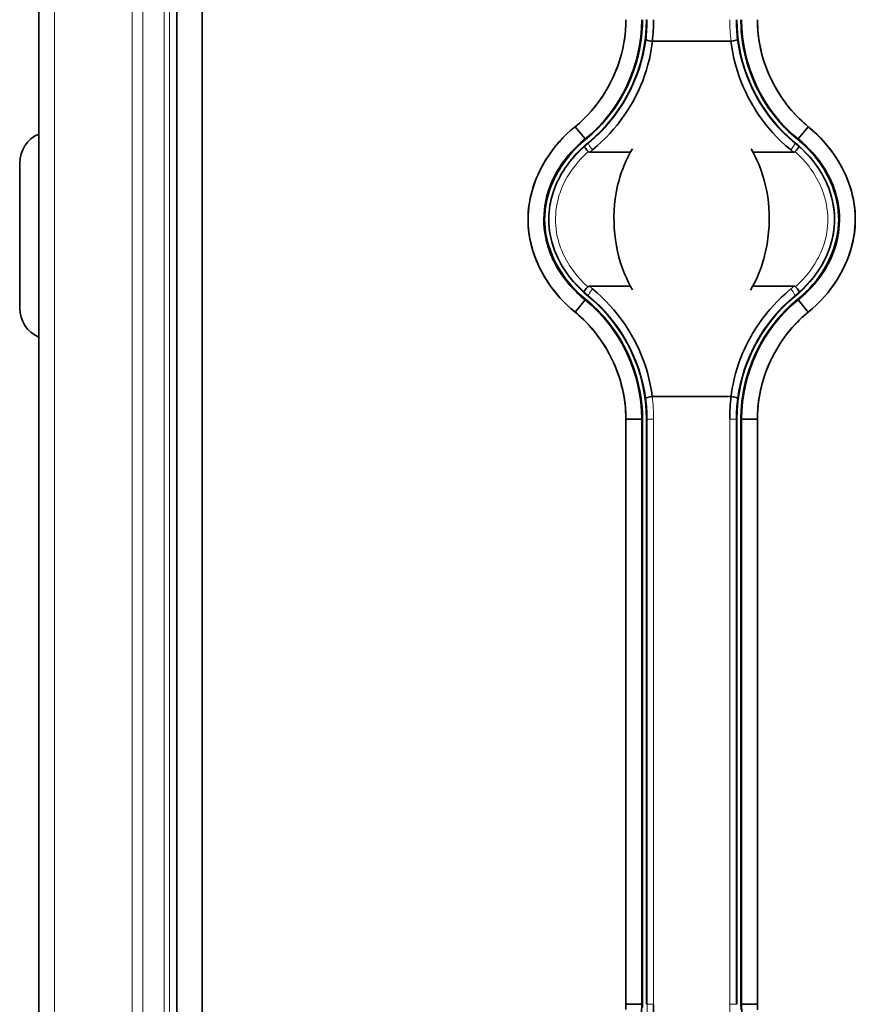
# Model space of a CAD drawing. Extents: x -53 to 2772, y -251 to 762.
# Drawn here: x 1706 to 1732, y 357 to 388 of the extents above; entities that cross this region are included whole.
import ezdxf

# ---------------------------------------------------------------- set-up
doc = ezdxf.new("R2010")
doc.units = 0

msp = doc.modelspace()

# ---------------------------------------------------------------- linework, layer by layer
at = {"color": 7, "lineweight": 35}
for p, q in [((1710.922, 324.184), (1710.922, 407.942)), ((1711.722, 407.942), (1711.722, 324.184)), ((1711.722, 407.942), (1711.722, 324.184)), ((1706.578, 325.491), (1706.578, 406.616)), ((1706.578, 349.054), (1706.578, 383.054))]:
    msp.add_line(p, q, dxfattribs=at)
at = {"color": 7, "lineweight": 13}
for p, q in [((1707.078, 406.616), (1707.078, 325.491)), ((1709.524, 325.491), (1709.524, 406.616)), ((1709.855, 406.616), (1709.855, 325.491)), ((1710.527, 325.491), (1710.527, 406.616)), ((1710.692, 406.616), (1710.692, 325.491))]:
    msp.add_line(p, q, dxfattribs=at)
at = {"color": 7, "lineweight": 35, "ltscale": 0.2}
msp.add_line((1706.578, 391.054), (1706.578, 383.054), dxfattribs=at)
at = {"color": 7, "lineweight": 13, "ltscale": 0.000546265}
for p, q in [((1725.717, 387.851), (1725.739, 387.851)), ((1725.717, 375.275), (1725.739, 375.275)), ((1728.555, 375.275), (1728.533, 375.275)), ((1725.717, 356.851), (1725.739, 356.851)), ((1728.555, 356.851), (1728.533, 356.851))]:
    msp.add_line(p, q, dxfattribs=at)
at = {"color": 7, "lineweight": 35, "ltscale": 0.06188}
msp.add_line((1725.898, 387.174), (1728.374, 387.174), dxfattribs=at)
at = {"color": 7, "lineweight": 35, "ltscale": 9.48012e-05}
msp.add_line((1728.374, 387.174), (1728.377, 387.174), dxfattribs=at)
at = {"color": 7, "lineweight": 35, "ltscale": 0.0125}
for p, q in [((1723.782, 384.096), (1723.466, 384.483)), ((1730.806, 384.483), (1730.49, 384.096)), ((1730.806, 384.483), (1730.49, 384.096)), ((1723.466, 378.643), (1723.782, 379.03)), ((1723.466, 378.643), (1723.782, 379.03)), ((1730.49, 379.03), (1730.806, 378.643)), ((1730.49, 379.03), (1730.806, 378.643)), ((1728.707, 375.275), (1729.207, 375.275)), ((1729.207, 375.275), (1728.707, 375.275)), ((1729.207, 356.851), (1728.707, 356.851)), ((1728.707, 356.851), (1729.207, 356.851))]:
    msp.add_line(p, q, dxfattribs=at)
at = {"color": 7, "lineweight": 35, "ltscale": 0.012499}
for p, q in [((1723.782, 384.096), (1723.466, 384.483)), ((1725.064, 375.275), (1725.564, 375.275)), ((1725.564, 375.275), (1725.064, 375.275)), ((1725.564, 356.851), (1725.064, 356.851)), ((1725.064, 356.851), (1725.564, 356.851))]:
    msp.add_line(p, q, dxfattribs=at)
at = {"color": 7, "lineweight": 13, "ltscale": 0.079957}
for p, q in [((1706.578, 384.252), (1706.578, 381.054)), ((1706.578, 381.054), (1706.578, 377.855))]:
    msp.add_line(p, q, dxfattribs=at)
at = {"color": 7, "lineweight": 35, "ltscale": 0.000110099}
for p, q in [((1723.785, 384.092), (1723.782, 384.096)), ((1723.785, 384.092), (1723.782, 384.096)), ((1730.487, 384.092), (1730.49, 384.096)), ((1723.785, 379.034), (1723.782, 379.03)), ((1723.785, 379.034), (1723.782, 379.03)), ((1730.487, 379.034), (1730.49, 379.03)), ((1730.487, 379.034), (1730.49, 379.03))]:
    msp.add_line(p, q, dxfattribs=at)
at = {"color": 7, "lineweight": 35, "ltscale": 0.000435992}
for p, q in [((1723.785, 384.092), (1723.796, 384.079)), ((1730.487, 384.092), (1730.476, 384.079)), ((1730.487, 384.092), (1730.476, 384.079)), ((1723.785, 379.034), (1723.796, 379.047)), ((1723.785, 379.034), (1723.796, 379.047)), ((1730.487, 379.034), (1730.476, 379.047))]:
    msp.add_line(p, q, dxfattribs=at)
at = {"color": 7, "lineweight": 13, "ltscale": 0.004091}
msp.add_line((1723.761, 383.862), (1723.886, 383.968), dxfattribs=at)
at = {"color": 7, "lineweight": 13, "ltscale": 0.000316123}
for p, q in [((1723.878, 383.977), (1723.886, 383.968)), ((1730.394, 383.977), (1730.386, 383.968)), ((1723.878, 379.148), (1723.886, 379.158))]:
    msp.add_line(p, q, dxfattribs=at)
at = {"color": 7, "lineweight": 13, "ltscale": 0.004093}
msp.add_line((1730.386, 383.968), (1730.51, 383.862), dxfattribs=at)
at = {"color": 7, "lineweight": 13, "ltscale": 0.00279}
msp.add_line((1723.927, 383.681), (1724.013, 383.753), dxfattribs=at)
at = {"color": 7, "lineweight": 35, "ltscale": 0.031989}
msp.add_line((1723.927, 383.681), (1725.207, 383.681), dxfattribs=at)
at = {"color": 7, "lineweight": 35, "ltscale": 0.032061}
msp.add_line((1729.062, 383.681), (1730.345, 383.681), dxfattribs=at)
at = {"color": 7, "lineweight": 13, "ltscale": 0.002795}
msp.add_line((1730.259, 383.753), (1730.345, 383.681), dxfattribs=at)
at = {"color": 7, "lineweight": 35, "ltscale": 0.057043}
msp.add_line((1705.978, 383.335), (1705.978, 381.054), dxfattribs=at)
at = {"color": 7, "lineweight": 35, "ltscale": 0.057044}
msp.add_line((1705.978, 381.054), (1705.978, 378.772), dxfattribs=at)
at = {"color": 7, "lineweight": 13, "ltscale": 0.003337}
msp.add_line((1724.013, 379.373), (1723.911, 379.459), dxfattribs=at)
at = {"color": 7, "lineweight": 35, "ltscale": 0.032425}
msp.add_line((1723.911, 379.459), (1725.208, 379.459), dxfattribs=at)
at = {"color": 7, "lineweight": 35, "ltscale": 0.032516}
msp.add_line((1729.06, 379.459), (1730.361, 379.459), dxfattribs=at)
at = {"color": 7, "lineweight": 13, "ltscale": 0.000316606}
msp.add_line((1730.394, 379.148), (1730.386, 379.158), dxfattribs=at)
at = {"color": 7, "lineweight": 35, "ltscale": 0.000100997}
msp.add_line((1725.89, 375.986), (1725.894, 375.987), dxfattribs=at)
at = {"color": 7, "lineweight": 35, "ltscale": 0.0621}
msp.add_line((1728.378, 375.987), (1725.894, 375.987), dxfattribs=at)
at = {"color": 7, "lineweight": 35, "ltscale": 0.46059}
for p, q in [((1725.064, 356.851), (1725.064, 375.275)), ((1725.064, 356.851), (1725.064, 375.275)), ((1725.564, 356.851), (1725.564, 375.275)), ((1725.564, 356.851), (1725.564, 375.275)), ((1725.586, 375.275), (1725.586, 356.851)), ((1725.586, 375.275), (1725.586, 356.851)), ((1725.717, 356.851), (1725.717, 375.275)), ((1728.555, 375.275), (1728.555, 356.851)), ((1728.686, 356.851), (1728.686, 375.275)), ((1728.686, 356.851), (1728.686, 375.275)), ((1728.707, 375.275), (1728.707, 356.851)), ((1728.707, 375.275), (1728.707, 356.851)), ((1729.207, 375.275), (1729.207, 356.851)), ((1729.207, 375.275), (1729.207, 356.851))]:
    msp.add_line(p, q, dxfattribs=at)
at = {"color": 7, "lineweight": 35, "ltscale": 0.000547028}
for p, q in [((1725.564, 375.275), (1725.586, 375.275)), ((1725.564, 356.851), (1725.586, 356.851)), ((1725.564, 356.851), (1725.586, 356.851))]:
    msp.add_line(p, q, dxfattribs=at)
at = {"color": 7, "lineweight": 13, "ltscale": 0.46059}
for p, q in [((1725.739, 356.851), (1725.739, 375.275)), ((1725.939, 375.275), (1725.939, 356.851)), ((1728.333, 356.851), (1728.333, 375.275)), ((1728.533, 375.275), (1728.533, 356.851))]:
    msp.add_line(p, q, dxfattribs=at)
at = {"color": 7, "lineweight": 13, "ltscale": 0.005}
for p, q in [((1725.739, 375.275), (1725.939, 375.275)), ((1728.333, 375.275), (1728.533, 375.275)), ((1725.939, 356.851), (1725.739, 356.851)), ((1728.533, 356.851), (1728.333, 356.851))]:
    msp.add_line(p, q, dxfattribs=at)
at = {"color": 7, "lineweight": 35, "ltscale": 0.000546265}
for p, q in [((1728.707, 375.275), (1728.686, 375.275)), ((1728.707, 356.851), (1728.686, 356.851)), ((1728.707, 356.851), (1728.686, 356.851))]:
    msp.add_line(p, q, dxfattribs=at)
at = {"color": 7, "lineweight": 35}
for points in [[(1723.466, 384.483), (1723.56, 384.562), (1723.652, 384.644), (1723.741, 384.728), (1723.806, 384.793), (1723.87, 384.859), (1723.994, 384.996), (1724.111, 385.138), (1724.222, 385.285), (1724.327, 385.436), (1724.426, 385.592), (1724.518, 385.752), (1724.604, 385.915), (1724.682, 386.082), (1724.753, 386.25), (1724.818, 386.42), (1724.875, 386.594), (1724.924, 386.769), (1724.967, 386.946), (1725.002, 387.125), (1725.029, 387.306), (1725.049, 387.487), (1725.056, 387.578), (1725.061, 387.67), (1725.064, 387.76), (1725.064, 387.851)], [(1723.466, 384.483), (1723.601, 384.597), (1723.73, 384.717), (1723.854, 384.842), (1723.972, 384.971), (1724.083, 385.103), (1724.189, 385.239), (1724.288, 385.378), (1724.382, 385.52), (1724.469, 385.665), (1724.559, 385.828), (1724.642, 385.995), (1724.719, 386.165), (1724.788, 386.339), (1724.82, 386.428), (1724.85, 386.517), (1724.879, 386.607), (1724.905, 386.697), (1724.937, 386.819), (1724.966, 386.943), (1724.992, 387.068), (1725.018, 387.222), (1725.038, 387.377), (1725.053, 387.534), (1725.062, 387.693), (1725.064, 387.851)], [(1725.586, 387.851), (1725.585, 387.755), (1725.583, 387.659), (1725.571, 387.467), (1725.551, 387.276), (1725.524, 387.086), (1725.489, 386.897), (1725.447, 386.71), (1725.398, 386.524), (1725.341, 386.34), (1725.277, 386.159), (1725.206, 385.98), (1725.129, 385.804), (1725.045, 385.632), (1724.954, 385.462), (1724.856, 385.297), (1724.759, 385.145), (1724.657, 384.996), (1724.549, 384.852), (1724.436, 384.711), (1724.318, 384.575), (1724.195, 384.444), (1724.066, 384.317), (1723.933, 384.195), (1723.796, 384.079)], [(1730.476, 384.079), (1730.402, 384.14), (1730.33, 384.203), (1730.188, 384.333), (1730.053, 384.469), (1729.923, 384.61), (1729.798, 384.757), (1729.68, 384.908), (1729.567, 385.064), (1729.461, 385.224), (1729.361, 385.388), (1729.267, 385.556), (1729.18, 385.727), (1729.099, 385.902), (1729.025, 386.079), (1728.958, 386.259), (1728.902, 386.43), (1728.852, 386.604), (1728.808, 386.779), (1728.771, 386.955), (1728.74, 387.133), (1728.716, 387.311), (1728.699, 387.491), (1728.689, 387.671), (1728.686, 387.851)], [(1729.207, 387.851), (1729.209, 387.728), (1729.214, 387.605), (1729.223, 387.483), (1729.232, 387.391), (1729.243, 387.3), (1729.271, 387.118), (1729.307, 386.937), (1729.35, 386.758), (1729.401, 386.581), (1729.46, 386.406), (1729.525, 386.233), (1729.597, 386.064), (1729.677, 385.898), (1729.762, 385.736), (1729.854, 385.579), (1729.952, 385.425), (1730.056, 385.275), (1730.167, 385.13), (1730.283, 384.99), (1730.406, 384.855), (1730.534, 384.725), (1730.6, 384.662), (1730.668, 384.6), (1730.736, 384.541), (1730.806, 384.483)], [(1729.207, 387.851), (1729.211, 387.674), (1729.222, 387.498), (1729.24, 387.323), (1729.266, 387.151), (1729.298, 386.98), (1729.336, 386.813), (1729.381, 386.648), (1729.432, 386.486), (1729.489, 386.326), (1729.558, 386.153), (1729.635, 385.983), (1729.719, 385.817), (1729.809, 385.653), (1729.858, 385.572), (1729.908, 385.492), (1729.959, 385.414), (1730.013, 385.336), (1730.087, 385.234), (1730.165, 385.133), (1730.246, 385.034), (1730.348, 384.917), (1730.456, 384.803), (1730.568, 384.692), (1730.685, 384.585), (1730.806, 384.483)], [(1725.898, 387.174), (1725.838, 387.18), (1725.782, 387.19), (1725.737, 387.203), (1725.713, 387.214), (1725.705, 387.22), (1725.701, 387.226), (1725.7, 387.229)], [(1728.572, 387.229), (1728.571, 387.226), (1728.567, 387.22), (1728.555, 387.212), (1728.537, 387.204), (1728.495, 387.191), (1728.443, 387.181), (1728.377, 387.174)], [(1724.013, 383.753), (1724.165, 383.882), (1724.307, 384.013), (1724.439, 384.143), (1724.562, 384.272), (1724.676, 384.4), (1724.786, 384.533), (1724.896, 384.674), (1725.005, 384.824), (1725.115, 384.989), (1725.22, 385.159), (1725.271, 385.248), (1725.322, 385.339), (1725.371, 385.433), (1725.418, 385.528), (1725.48, 385.659), (1725.538, 385.792), (1725.593, 385.928), (1725.655, 386.097), (1725.711, 386.268), (1725.76, 386.439), (1725.803, 386.609), (1725.838, 386.778), (1725.862, 386.911), (1725.882, 387.043), (1725.898, 387.174)], [(1728.374, 387.174), (1728.398, 386.99), (1728.43, 386.807), (1728.468, 386.625), (1728.513, 386.444), (1728.565, 386.266), (1728.623, 386.089), (1728.688, 385.914), (1728.759, 385.741), (1728.836, 385.571), (1728.919, 385.404), (1729.008, 385.24), (1729.059, 385.15), (1729.113, 385.062), (1729.168, 384.975), (1729.224, 384.89), (1729.337, 384.728), (1729.452, 384.576), (1729.57, 384.431), (1729.693, 384.29), (1729.821, 384.154), (1729.958, 384.018), (1730.105, 383.884), (1730.181, 383.818), (1730.259, 383.753)], [(1721.984, 381.563), (1721.986, 381.679), (1721.992, 381.795), (1722.003, 381.908), (1722.013, 381.991), (1722.025, 382.073), (1722.039, 382.155), (1722.055, 382.236), (1722.092, 382.394), (1722.138, 382.553), (1722.191, 382.713), (1722.254, 382.873), (1722.288, 382.954), (1722.324, 383.033), (1722.4, 383.186), (1722.481, 383.333), (1722.567, 383.474), (1722.656, 383.608), (1722.75, 383.74), (1722.852, 383.87), (1722.962, 383.999), (1723.081, 384.129), (1723.205, 384.253), (1723.333, 384.371), (1723.466, 384.483)], [(1721.984, 381.563), (1721.986, 381.687), (1721.994, 381.81), (1722.006, 381.933), (1722.022, 382.056), (1722.036, 382.137), (1722.051, 382.218), (1722.088, 382.379), (1722.133, 382.538), (1722.185, 382.694), (1722.244, 382.849), (1722.309, 383), (1722.381, 383.149), (1722.46, 383.295), (1722.548, 383.445), (1722.644, 383.59), (1722.745, 383.732), (1722.852, 383.869), (1722.964, 384.002), (1723.082, 384.13), (1723.205, 384.253), (1723.333, 384.371), (1723.466, 384.483)], [(1730.806, 384.483), (1730.935, 384.373), (1731.058, 384.261), (1731.174, 384.146), (1731.282, 384.03), (1731.384, 383.913), (1731.481, 383.792), (1731.576, 383.664), (1731.668, 383.53), (1731.759, 383.387), (1731.844, 383.238), (1731.924, 383.083), (1731.961, 383.004), (1731.997, 382.924), (1732.042, 382.815), (1732.084, 382.705), (1732.122, 382.594), (1732.163, 382.458), (1732.198, 382.321), (1732.228, 382.183), (1732.252, 382.045), (1732.27, 381.905), (1732.28, 381.791), (1732.286, 381.677), (1732.288, 381.563)], [(1730.806, 384.483), (1730.943, 384.367), (1731.074, 384.245), (1731.201, 384.118), (1731.322, 383.985), (1731.438, 383.847), (1731.547, 383.705), (1731.65, 383.558), (1731.747, 383.406), (1731.793, 383.329), (1731.837, 383.251), (1731.893, 383.145), (1731.945, 383.038), (1731.995, 382.929), (1732.054, 382.784), (1732.107, 382.637), (1732.154, 382.488), (1732.194, 382.337), (1732.228, 382.185), (1732.254, 382.031), (1732.273, 381.876), (1732.284, 381.72), (1732.288, 381.563)], [(1723.782, 379.03), (1723.651, 379.141), (1723.526, 379.258), (1723.405, 379.38), (1723.29, 379.507), (1723.181, 379.639), (1723.129, 379.707), (1723.078, 379.776), (1723.03, 379.845), (1722.983, 379.916), (1722.905, 380.042), (1722.834, 380.171), (1722.768, 380.304), (1722.709, 380.439), (1722.656, 380.576), (1722.61, 380.716), (1722.571, 380.858), (1722.539, 381.001), (1722.514, 381.145), (1722.496, 381.29), (1722.486, 381.436), (1722.484, 381.583), (1722.488, 381.729), (1722.5, 381.875), (1722.52, 382.02), (1722.546, 382.163), (1722.58, 382.306), (1722.621, 382.447), (1722.669, 382.585), (1722.724, 382.722), (1722.779, 382.845), (1722.84, 382.966), (1722.906, 383.084), (1722.976, 383.199), (1723.051, 383.312), (1723.1, 383.381), (1723.151, 383.449), (1723.258, 383.581), (1723.371, 383.709), (1723.468, 383.811), (1723.569, 383.909), (1723.674, 384.004), (1723.782, 384.096)], [(1723.782, 379.03), (1723.66, 379.133), (1723.544, 379.241), (1723.432, 379.352), (1723.325, 379.467), (1723.223, 379.586), (1723.127, 379.709), (1723.037, 379.835), (1722.953, 379.964), (1722.876, 380.094), (1722.805, 380.227), (1722.741, 380.362), (1722.684, 380.5), (1722.635, 380.637), (1722.593, 380.774), (1722.558, 380.909), (1722.53, 381.045), (1722.509, 381.177), (1722.494, 381.311), (1722.486, 381.447), (1722.484, 381.585), (1722.488, 381.723), (1722.499, 381.86), (1722.516, 381.996), (1722.54, 382.13), (1722.57, 382.263), (1722.606, 382.397), (1722.649, 382.531), (1722.7, 382.664), (1722.758, 382.8), (1722.823, 382.934), (1722.895, 383.065), (1722.973, 383.194), (1723.035, 383.289), (1723.101, 383.382), (1723.171, 383.474), (1723.225, 383.541), (1723.28, 383.607), (1723.396, 383.737), (1723.519, 383.861), (1723.648, 383.981), (1723.782, 384.096)], [(1723.785, 379.034), (1723.65, 379.149), (1723.521, 379.269), (1723.397, 379.395), (1723.338, 379.46), (1723.28, 379.526), (1723.224, 379.593), (1723.17, 379.661), (1723.081, 379.78), (1722.997, 379.902), (1722.92, 380.026), (1722.848, 380.153), (1722.783, 380.282), (1722.725, 380.412), (1722.673, 380.544), (1722.626, 380.679), (1722.587, 380.814), (1722.554, 380.95), (1722.527, 381.086), (1722.506, 381.235), (1722.493, 381.385), (1722.488, 381.535), (1722.491, 381.686), (1722.501, 381.836), (1722.519, 381.985), (1722.545, 382.134), (1722.575, 382.266), (1722.611, 382.399), (1722.654, 382.53), (1722.703, 382.661), (1722.761, 382.796), (1722.826, 382.929), (1722.897, 383.06), (1722.975, 383.189), (1723.059, 383.316), (1723.149, 383.439), (1723.245, 383.559), (1723.346, 383.675), (1723.449, 383.785), (1723.556, 383.891), (1723.668, 383.993), (1723.785, 384.092)], [(1722.8, 380.247), (1722.739, 380.38), (1722.684, 380.515), (1722.635, 380.651), (1722.595, 380.784), (1722.561, 380.917), (1722.534, 381.05), (1722.513, 381.183), (1722.498, 381.316), (1722.49, 381.449), (1722.488, 381.58), (1722.492, 381.71), (1722.501, 381.84), (1722.517, 381.969), (1722.538, 382.1), (1722.566, 382.23), (1722.598, 382.353), (1722.635, 382.475), (1722.678, 382.596), (1722.726, 382.716), (1722.779, 382.834), (1722.827, 382.932), (1722.879, 383.028), (1722.934, 383.123), (1722.978, 383.193), (1723.023, 383.263), (1723.071, 383.332), (1723.121, 383.401), (1723.218, 383.526), (1723.321, 383.647), (1723.429, 383.764), (1723.542, 383.878), (1723.661, 383.987), (1723.785, 384.092)], [(1730.487, 384.092), (1730.622, 383.977), (1730.751, 383.857), (1730.875, 383.731), (1730.934, 383.666), (1730.992, 383.6), (1731.048, 383.533), (1731.102, 383.465), (1731.191, 383.346), (1731.275, 383.224), (1731.352, 383.099), (1731.423, 382.973), (1731.488, 382.844), (1731.547, 382.714), (1731.599, 382.582), (1731.645, 382.447), (1731.685, 382.311), (1731.718, 382.175), (1731.744, 382.039), (1731.765, 381.891), (1731.778, 381.741), (1731.784, 381.591), (1731.781, 381.44), (1731.771, 381.29), (1731.753, 381.14), (1731.727, 380.992), (1731.697, 380.859), (1731.66, 380.727), (1731.618, 380.596), (1731.569, 380.465), (1731.511, 380.33), (1731.446, 380.197), (1731.375, 380.065), (1731.297, 379.936), (1731.213, 379.81), (1731.122, 379.687), (1731.027, 379.567), (1730.926, 379.451), (1730.823, 379.341), (1730.716, 379.235), (1730.604, 379.132), (1730.487, 379.034)], [(1730.487, 384.092), (1730.622, 383.977), (1730.751, 383.857), (1730.875, 383.731), (1730.934, 383.666), (1730.992, 383.6), (1731.048, 383.533), (1731.102, 383.465), (1731.191, 383.346), (1731.275, 383.224), (1731.352, 383.099), (1731.423, 382.973), (1731.489, 382.844), (1731.547, 382.714), (1731.599, 382.582), (1731.646, 382.447), (1731.685, 382.311), (1731.718, 382.175), (1731.744, 382.039), (1731.765, 381.89), (1731.778, 381.741), (1731.784, 381.591), (1731.781, 381.44), (1731.771, 381.29), (1731.753, 381.14), (1731.727, 380.991), (1731.697, 380.859), (1731.66, 380.727), (1731.618, 380.595), (1731.569, 380.465), (1731.511, 380.33), (1731.446, 380.197), (1731.375, 380.065), (1731.297, 379.936), (1731.212, 379.81), (1731.122, 379.687), (1731.027, 379.567), (1730.926, 379.451), (1730.823, 379.341), (1730.716, 379.235), (1730.603, 379.132), (1730.487, 379.034)], [(1730.49, 384.096), (1730.62, 383.984), (1730.746, 383.868), (1730.867, 383.746), (1730.982, 383.619), (1731.091, 383.487), (1731.143, 383.419), (1731.194, 383.35), (1731.242, 383.28), (1731.289, 383.21), (1731.366, 383.084), (1731.438, 382.954), (1731.504, 382.822), (1731.563, 382.687), (1731.616, 382.549), (1731.662, 382.409), (1731.701, 382.268), (1731.733, 382.124), (1731.758, 381.981), (1731.775, 381.836), (1731.786, 381.69), (1731.788, 381.543), (1731.784, 381.397), (1731.771, 381.251), (1731.752, 381.106), (1731.725, 380.963), (1731.691, 380.82), (1731.65, 380.679), (1731.603, 380.54), (1731.548, 380.404), (1731.493, 380.281), (1731.432, 380.16), (1731.366, 380.042), (1731.296, 379.927), (1731.221, 379.814), (1731.171, 379.745), (1731.12, 379.677), (1731.014, 379.544), (1730.901, 379.417), (1730.803, 379.315), (1730.702, 379.216), (1730.598, 379.121), (1730.49, 379.03)], [(1730.49, 384.096), (1730.611, 383.992), (1730.728, 383.885), (1730.84, 383.774), (1730.947, 383.658), (1731.049, 383.539), (1731.145, 383.417), (1731.235, 383.291), (1731.319, 383.162), (1731.396, 383.032), (1731.467, 382.899), (1731.53, 382.763), (1731.587, 382.626), (1731.637, 382.489), (1731.679, 382.352), (1731.713, 382.216), (1731.742, 382.081), (1731.763, 381.948), (1731.777, 381.814), (1731.786, 381.678), (1731.788, 381.541), (1731.784, 381.402), (1731.773, 381.265), (1731.756, 381.13), (1731.732, 380.996), (1731.702, 380.863), (1731.666, 380.729), (1731.622, 380.595), (1731.572, 380.461), (1731.514, 380.325), (1731.449, 380.192), (1731.377, 380.06), (1731.299, 379.932), (1731.236, 379.837), (1731.17, 379.744), (1731.101, 379.652), (1731.047, 379.585), (1730.992, 379.518), (1730.875, 379.389), (1730.753, 379.264), (1730.624, 379.145), (1730.49, 379.03)], [(1723.796, 384.079), (1723.665, 383.967), (1723.539, 383.85), (1723.419, 383.729), (1723.306, 383.604), (1723.199, 383.474), (1723.098, 383.341), (1723.005, 383.204), (1722.961, 383.134), (1722.919, 383.063), (1722.878, 382.991), (1722.84, 382.919), (1722.777, 382.789), (1722.72, 382.655), (1722.669, 382.52), (1722.625, 382.383), (1722.588, 382.248), (1722.558, 382.111), (1722.535, 381.975), (1722.518, 381.838), (1722.509, 381.7), (1722.505, 381.563)], [(1723.796, 384.079), (1723.669, 383.97), (1723.547, 383.856), (1723.429, 383.737), (1723.317, 383.612), (1723.211, 383.483), (1723.111, 383.349), (1723.017, 383.21), (1722.973, 383.139), (1722.93, 383.068), (1722.869, 382.958), (1722.812, 382.847), (1722.76, 382.733), (1722.712, 382.618), (1722.659, 382.473), (1722.613, 382.325), (1722.593, 382.251), (1722.575, 382.176), (1722.55, 382.055), (1722.531, 381.933), (1722.517, 381.81), (1722.508, 381.687), (1722.505, 381.563)], [(1722.636, 381.563), (1722.638, 381.675), (1722.646, 381.787), (1722.657, 381.899), (1722.674, 382.01), (1722.687, 382.083), (1722.703, 382.156), (1722.74, 382.301), (1722.784, 382.443), (1722.836, 382.584), (1722.894, 382.721), (1722.96, 382.856), (1723.031, 382.988), (1723.109, 383.117), (1723.154, 383.186), (1723.201, 383.254), (1723.299, 383.386), (1723.404, 383.514), (1723.514, 383.638), (1723.63, 383.756), (1723.752, 383.869), (1723.878, 383.977)], [(1723.878, 383.698), (1723.838, 383.746), (1723.799, 383.795), (1723.781, 383.82), (1723.768, 383.84), (1723.762, 383.854), (1723.761, 383.858), (1723.761, 383.861), (1723.761, 383.862)], [(1725.269, 379.349), (1725.202, 379.47), (1725.139, 379.594), (1725.079, 379.72), (1725.025, 379.847), (1724.99, 379.933), (1724.958, 380.02), (1724.899, 380.195), (1724.847, 380.372), (1724.803, 380.552), (1724.766, 380.733), (1724.737, 380.916), (1724.714, 381.099), (1724.699, 381.284), (1724.691, 381.47), (1724.69, 381.656), (1724.696, 381.842), (1724.71, 382.028), (1724.731, 382.212), (1724.759, 382.396), (1724.794, 382.578), (1724.815, 382.669), (1724.838, 382.759), (1724.876, 382.893), (1724.918, 383.026), (1724.965, 383.157), (1725.016, 383.287), (1725.072, 383.415), (1725.132, 383.541), (1725.198, 383.665), (1725.268, 383.786)], [(1729.004, 383.782), (1729.071, 383.666), (1729.134, 383.547), (1729.192, 383.427), (1729.246, 383.304), (1729.28, 383.222), (1729.312, 383.138), (1729.37, 382.97), (1729.421, 382.799), (1729.465, 382.625), (1729.501, 382.451), (1729.53, 382.274), (1729.553, 382.097), (1729.568, 381.919), (1729.577, 381.729), (1729.579, 381.539), (1729.573, 381.349), (1729.559, 381.16), (1729.539, 380.971), (1729.51, 380.784), (1729.475, 380.598), (1729.431, 380.414), (1729.407, 380.322), (1729.38, 380.232), (1729.342, 380.111), (1729.3, 379.992), (1729.254, 379.874), (1729.196, 379.737), (1729.134, 379.602), (1729.066, 379.47), (1728.993, 379.34)], [(1730.51, 383.862), (1730.511, 383.861), (1730.511, 383.859), (1730.511, 383.856), (1730.509, 383.85), (1730.497, 383.83), (1730.469, 383.79), (1730.432, 383.744), (1730.393, 383.698)], [(1730.394, 383.977), (1730.519, 383.87), (1730.64, 383.758), (1730.755, 383.64), (1730.865, 383.518), (1730.969, 383.391), (1731.066, 383.26), (1731.158, 383.124), (1731.201, 383.055), (1731.242, 382.985), (1731.301, 382.878), (1731.355, 382.769), (1731.405, 382.658), (1731.451, 382.545), (1731.498, 382.41), (1731.54, 382.272), (1731.574, 382.133), (1731.601, 381.992), (1731.62, 381.85), (1731.632, 381.707), (1731.636, 381.563)], [(1731.766, 381.563), (1731.763, 381.701), (1731.753, 381.837), (1731.737, 381.971), (1731.715, 382.102), (1731.688, 382.231), (1731.654, 382.36), (1731.613, 382.49), (1731.565, 382.622), (1731.509, 382.758), (1731.446, 382.892), (1731.376, 383.023), (1731.299, 383.152), (1731.223, 383.27), (1731.141, 383.385), (1731.055, 383.497), (1730.964, 383.606), (1730.869, 383.712), (1730.807, 383.776), (1730.744, 383.84), (1730.679, 383.902), (1730.613, 383.962), (1730.545, 384.021), (1730.476, 384.079)], [(1731.767, 381.563), (1731.764, 381.677), (1731.757, 381.792), (1731.745, 381.905), (1731.728, 382.018), (1731.714, 382.093), (1731.699, 382.168), (1731.661, 382.316), (1731.617, 382.461), (1731.565, 382.605), (1731.506, 382.746), (1731.441, 382.884), (1731.37, 383.019), (1731.292, 383.151), (1731.208, 383.281), (1731.118, 383.408), (1731.023, 383.53), (1730.922, 383.649), (1730.817, 383.763), (1730.708, 383.873), (1730.594, 383.978), (1730.476, 384.079)], [(1723.466, 378.643), (1723.337, 378.752), (1723.214, 378.865), (1723.098, 378.98), (1722.989, 379.096), (1722.888, 379.213), (1722.79, 379.334), (1722.696, 379.461), (1722.604, 379.595), (1722.513, 379.739), (1722.428, 379.887), (1722.348, 380.043), (1722.311, 380.122), (1722.275, 380.202), (1722.23, 380.311), (1722.188, 380.421), (1722.15, 380.532), (1722.109, 380.668), (1722.074, 380.804), (1722.044, 380.942), (1722.02, 381.081), (1722.002, 381.22), (1721.992, 381.334), (1721.986, 381.448), (1721.984, 381.563)], [(1723.466, 378.643), (1723.329, 378.759), (1723.197, 378.881), (1723.071, 379.008), (1722.95, 379.141), (1722.834, 379.279), (1722.725, 379.421), (1722.622, 379.568), (1722.525, 379.72), (1722.479, 379.797), (1722.435, 379.875), (1722.379, 379.981), (1722.326, 380.088), (1722.277, 380.197), (1722.218, 380.342), (1722.165, 380.489), (1722.118, 380.638), (1722.078, 380.789), (1722.044, 380.941), (1722.018, 381.095), (1721.999, 381.25), (1721.988, 381.406), (1721.984, 381.563)], [(1722.505, 381.563), (1722.509, 381.425), (1722.518, 381.288), (1722.534, 381.155), (1722.556, 381.024), (1722.584, 380.895), (1722.618, 380.766), (1722.659, 380.635), (1722.706, 380.504), (1722.763, 380.368), (1722.826, 380.234), (1722.896, 380.102), (1722.972, 379.973), (1723.049, 379.856), (1723.131, 379.741), (1723.217, 379.629), (1723.308, 379.52), (1723.403, 379.414), (1723.465, 379.349), (1723.528, 379.286), (1723.593, 379.224), (1723.659, 379.164), (1723.727, 379.105), (1723.796, 379.047)], [(1722.505, 381.563), (1722.508, 381.448), (1722.515, 381.334), (1722.527, 381.22), (1722.544, 381.107), (1722.558, 381.032), (1722.573, 380.958), (1722.61, 380.81), (1722.655, 380.664), (1722.707, 380.521), (1722.765, 380.38), (1722.831, 380.242), (1722.902, 380.107), (1722.98, 379.975), (1723.064, 379.845), (1723.154, 379.718), (1723.249, 379.596), (1723.349, 379.477), (1723.454, 379.363), (1723.564, 379.253), (1723.678, 379.148), (1723.796, 379.047)], [(1723.878, 379.148), (1723.753, 379.255), (1723.632, 379.368), (1723.517, 379.485), (1723.407, 379.608), (1723.303, 379.735), (1723.205, 379.866), (1723.114, 380.002), (1723.071, 380.071), (1723.03, 380.141), (1722.971, 380.248), (1722.917, 380.357), (1722.867, 380.468), (1722.821, 380.581), (1722.773, 380.716), (1722.732, 380.854), (1722.698, 380.993), (1722.671, 381.134), (1722.652, 381.276), (1722.64, 381.419), (1722.636, 381.563)], [(1731.636, 381.563), (1731.634, 381.45), (1731.626, 381.338), (1731.614, 381.227), (1731.598, 381.116), (1731.584, 381.043), (1731.569, 380.97), (1731.532, 380.825), (1731.488, 380.683), (1731.436, 380.542), (1731.377, 380.404), (1731.312, 380.269), (1731.24, 380.137), (1731.163, 380.009), (1731.118, 379.94), (1731.071, 379.872), (1730.973, 379.739), (1730.868, 379.611), (1730.758, 379.488), (1730.642, 379.37), (1730.52, 379.256), (1730.394, 379.148)], [(1730.476, 379.047), (1730.607, 379.159), (1730.733, 379.275), (1730.852, 379.397), (1730.966, 379.522), (1731.073, 379.652), (1731.173, 379.785), (1731.267, 379.922), (1731.311, 379.992), (1731.353, 380.063), (1731.394, 380.134), (1731.432, 380.207), (1731.495, 380.337), (1731.552, 380.47), (1731.603, 380.606), (1731.647, 380.742), (1731.683, 380.878), (1731.713, 381.014), (1731.737, 381.151), (1731.753, 381.288), (1731.763, 381.425), (1731.766, 381.563)], [(1730.476, 379.047), (1730.603, 379.156), (1730.725, 379.27), (1730.843, 379.389), (1730.954, 379.514), (1731.061, 379.643), (1731.161, 379.777), (1731.255, 379.916), (1731.299, 379.986), (1731.342, 380.058), (1731.403, 380.168), (1731.459, 380.279), (1731.512, 380.393), (1731.56, 380.508), (1731.613, 380.653), (1731.659, 380.8), (1731.679, 380.875), (1731.697, 380.95), (1731.722, 381.071), (1731.741, 381.193), (1731.755, 381.316), (1731.764, 381.439), (1731.767, 381.563)], [(1732.288, 381.563), (1732.286, 381.446), (1732.28, 381.331), (1732.269, 381.218), (1732.259, 381.135), (1732.247, 381.053), (1732.233, 380.971), (1732.217, 380.89), (1732.179, 380.731), (1732.134, 380.573), (1732.08, 380.413), (1732.018, 380.253), (1731.984, 380.172), (1731.948, 380.093), (1731.871, 379.94), (1731.79, 379.793), (1731.705, 379.652), (1731.616, 379.518), (1731.522, 379.386), (1731.42, 379.256), (1731.31, 379.126), (1731.191, 378.997), (1731.066, 378.873), (1730.939, 378.755), (1730.806, 378.643)], [(1732.288, 381.563), (1732.286, 381.439), (1732.278, 381.316), (1732.266, 381.192), (1732.25, 381.07), (1732.236, 380.989), (1732.22, 380.908), (1732.183, 380.747), (1732.139, 380.588), (1732.087, 380.431), (1732.028, 380.277), (1731.963, 380.125), (1731.89, 379.977), (1731.812, 379.831), (1731.723, 379.681), (1731.628, 379.535), (1731.527, 379.394), (1731.42, 379.256), (1731.307, 379.124), (1731.189, 378.996), (1731.066, 378.873), (1730.939, 378.755), (1730.806, 378.643)], [(1723.744, 379.279), (1723.744, 379.28), (1723.744, 379.282), (1723.744, 379.285), (1723.746, 379.291), (1723.758, 379.311), (1723.786, 379.35), (1723.823, 379.397), (1723.862, 379.442)], [(1730.527, 379.279), (1730.528, 379.281), (1730.528, 379.282), (1730.528, 379.285), (1730.525, 379.292), (1730.514, 379.313), (1730.49, 379.347), (1730.468, 379.375), (1730.41, 379.442)], [(1725.894, 375.987), (1725.868, 376.173), (1725.834, 376.362), (1725.791, 376.553), (1725.767, 376.65), (1725.74, 376.748), (1725.701, 376.878), (1725.659, 377.009), (1725.612, 377.14), (1725.548, 377.302), (1725.479, 377.462), (1725.405, 377.619), (1725.327, 377.772), (1725.245, 377.921), (1725.193, 378.01), (1725.14, 378.096), (1725.03, 378.263), (1724.92, 378.419), (1724.805, 378.57), (1724.685, 378.715), (1724.561, 378.856), (1724.431, 378.992), (1724.297, 379.124), (1724.157, 379.251), (1724.013, 379.373)], [(1730.259, 379.373), (1730.108, 379.244), (1729.966, 379.115), (1729.834, 378.985), (1729.711, 378.856), (1729.598, 378.729), (1729.488, 378.597), (1729.379, 378.456), (1729.27, 378.307), (1729.161, 378.143), (1729.056, 377.975), (1729.005, 377.886), (1728.954, 377.795), (1728.906, 377.703), (1728.859, 377.61), (1728.798, 377.481), (1728.74, 377.35), (1728.685, 377.216), (1728.624, 377.05), (1728.568, 376.882), (1728.519, 376.713), (1728.476, 376.545), (1728.44, 376.379), (1728.415, 376.247), (1728.395, 376.117), (1728.378, 375.987)], [(1723.796, 379.047), (1723.87, 378.986), (1723.942, 378.923), (1724.083, 378.793), (1724.219, 378.657), (1724.349, 378.515), (1724.474, 378.369), (1724.592, 378.218), (1724.705, 378.062), (1724.811, 377.902), (1724.911, 377.738), (1725.005, 377.57), (1725.092, 377.399), (1725.173, 377.224), (1725.246, 377.047), (1725.313, 376.867), (1725.37, 376.695), (1725.42, 376.522), (1725.464, 376.347), (1725.501, 376.171), (1725.532, 375.993), (1725.556, 375.814), (1725.573, 375.635), (1725.583, 375.455), (1725.586, 375.275)], [(1728.686, 375.275), (1728.686, 375.371), (1728.689, 375.467), (1728.701, 375.659), (1728.72, 375.85), (1728.748, 376.04), (1728.782, 376.229), (1728.825, 376.416), (1728.874, 376.602), (1728.931, 376.786), (1728.995, 376.967), (1729.065, 377.146), (1729.143, 377.321), (1729.227, 377.494), (1729.318, 377.664), (1729.415, 377.829), (1729.512, 377.981), (1729.615, 378.13), (1729.723, 378.274), (1729.836, 378.415), (1729.954, 378.551), (1730.077, 378.682), (1730.205, 378.809), (1730.338, 378.931), (1730.476, 379.047)], [(1725.064, 375.275), (1725.063, 375.398), (1725.057, 375.52), (1725.049, 375.643), (1725.04, 375.735), (1725.028, 375.826), (1725.001, 376.008), (1724.965, 376.189), (1724.921, 376.368), (1724.871, 376.545), (1724.812, 376.72), (1724.747, 376.892), (1724.674, 377.062), (1724.595, 377.228), (1724.51, 377.389), (1724.418, 377.547), (1724.32, 377.701), (1724.215, 377.85), (1724.105, 377.995), (1723.988, 378.136), (1723.866, 378.271), (1723.738, 378.401), (1723.672, 378.464), (1723.604, 378.525), (1723.536, 378.585), (1723.466, 378.643)], [(1725.064, 375.275), (1725.061, 375.452), (1725.05, 375.628), (1725.032, 375.802), (1725.006, 375.975), (1724.974, 376.145), (1724.936, 376.313), (1724.891, 376.478), (1724.84, 376.64), (1724.783, 376.799), (1724.714, 376.973), (1724.637, 377.142), (1724.553, 377.309), (1724.462, 377.472), (1724.414, 377.554), (1724.364, 377.634), (1724.312, 377.712), (1724.259, 377.789), (1724.185, 377.892), (1724.107, 377.993), (1724.026, 378.091), (1723.924, 378.209), (1723.816, 378.323), (1723.704, 378.434), (1723.587, 378.54), (1723.466, 378.643)], [(1730.806, 378.643), (1730.712, 378.564), (1730.62, 378.482), (1730.531, 378.398), (1730.466, 378.333), (1730.402, 378.266), (1730.278, 378.13), (1730.161, 377.988), (1730.049, 377.841), (1729.944, 377.689), (1729.846, 377.534), (1729.754, 377.374), (1729.668, 377.211), (1729.589, 377.044), (1729.518, 376.876), (1729.454, 376.705), (1729.397, 376.532), (1729.347, 376.357), (1729.305, 376.179), (1729.27, 376), (1729.243, 375.82), (1729.223, 375.639), (1729.216, 375.548), (1729.211, 375.456), (1729.208, 375.365), (1729.207, 375.275)], [(1730.806, 378.643), (1730.671, 378.528), (1730.542, 378.408), (1730.418, 378.284), (1730.3, 378.155), (1730.189, 378.022), (1730.083, 377.886), (1729.984, 377.747), (1729.89, 377.606), (1729.803, 377.461), (1729.713, 377.298), (1729.629, 377.131), (1729.553, 376.961), (1729.484, 376.787), (1729.452, 376.698), (1729.421, 376.608), (1729.393, 376.519), (1729.367, 376.429), (1729.335, 376.307), (1729.306, 376.183), (1729.28, 376.058), (1729.254, 375.904), (1729.234, 375.748), (1729.219, 375.591), (1729.21, 375.433), (1729.207, 375.275)], [(1725.696, 375.93), (1725.696, 375.933), (1725.701, 375.939), (1725.714, 375.947), (1725.732, 375.955), (1725.778, 375.968), (1725.832, 375.979), (1725.89, 375.986)], [(1728.576, 375.93), (1728.575, 375.933), (1728.573, 375.937), (1728.569, 375.941), (1728.557, 375.949), (1728.538, 375.957), (1728.491, 375.97), (1728.436, 375.981), (1728.378, 375.987)], [(1725.062, 356.692), (1725.064, 356.851)], [(1725.064, 356.76), (1725.064, 356.851)], [(1725.586, 356.851), (1725.585, 356.755)], [(1728.689, 356.671), (1728.686, 356.851)], [(1729.207, 356.851), (1729.209, 356.728)], [(1729.207, 356.851), (1729.211, 356.674)]]:
    msp.add_lwpolyline(points, dxfattribs=at)
at = {"color": 7, "lineweight": 13}
for points in [[(1723.744, 379.279), (1723.634, 379.383), (1723.527, 379.49), (1723.426, 379.602), (1723.329, 379.718), (1723.237, 379.838), (1723.15, 379.962), (1723.069, 380.089), (1722.995, 380.22), (1722.927, 380.354), (1722.865, 380.492), (1722.811, 380.632), (1722.764, 380.775), (1722.744, 380.848), (1722.725, 380.922), (1722.708, 380.994), (1722.694, 381.067), (1722.673, 381.196), (1722.659, 381.326), (1722.65, 381.458), (1722.648, 381.589), (1722.653, 381.721), (1722.664, 381.852), (1722.681, 381.982), (1722.704, 382.111), (1722.734, 382.24), (1722.769, 382.367), (1722.811, 382.492), (1722.857, 382.615), (1722.909, 382.735), (1722.967, 382.853), (1723.003, 382.922), (1723.042, 382.991), (1723.124, 383.125), (1723.213, 383.256), (1723.309, 383.383), (1723.411, 383.506), (1723.522, 383.63), (1723.639, 383.748), (1723.761, 383.862)], [(1723.886, 383.968), (1723.885, 383.966), (1723.883, 383.962), (1723.883, 383.956), (1723.886, 383.941), (1723.894, 383.923), (1723.916, 383.881), (1723.941, 383.843), (1723.972, 383.803), (1724.013, 383.753)], [(1730.259, 383.753), (1730.305, 383.809), (1730.345, 383.865), (1730.367, 383.9), (1730.382, 383.931), (1730.387, 383.945), (1730.389, 383.957), (1730.388, 383.965), (1730.386, 383.968)], [(1730.51, 383.862), (1730.622, 383.759), (1730.729, 383.652), (1730.831, 383.541), (1730.929, 383.425), (1731.022, 383.306), (1731.109, 383.183), (1731.191, 383.056), (1731.266, 382.926), (1731.335, 382.792), (1731.398, 382.655), (1731.453, 382.515), (1731.501, 382.372), (1731.522, 382.299), (1731.542, 382.226), (1731.559, 382.154), (1731.574, 382.081), (1731.596, 381.952), (1731.611, 381.822), (1731.621, 381.691), (1731.624, 381.559), (1731.62, 381.427), (1731.611, 381.296), (1731.595, 381.166), (1731.572, 381.037), (1731.544, 380.908), (1731.509, 380.78), (1731.469, 380.655), (1731.423, 380.532), (1731.372, 380.411), (1731.315, 380.293), (1731.279, 380.223), (1731.241, 380.155), (1731.16, 380.02), (1731.072, 379.888), (1730.977, 379.761), (1730.876, 379.637), (1730.765, 379.512), (1730.649, 379.393), (1730.527, 379.279)], [(1723.862, 379.442), (1723.745, 379.553), (1723.634, 379.67), (1723.527, 379.791), (1723.427, 379.918), (1723.379, 379.983), (1723.332, 380.049), (1723.288, 380.116), (1723.245, 380.185), (1723.191, 380.277), (1723.141, 380.372), (1723.094, 380.468), (1723.035, 380.604), (1723.009, 380.673), (1722.984, 380.742), (1722.955, 380.836), (1722.929, 380.93), (1722.906, 381.026), (1722.884, 381.141), (1722.867, 381.257), (1722.855, 381.375), (1722.849, 381.492), (1722.849, 381.61), (1722.854, 381.728), (1722.864, 381.846), (1722.88, 381.963), (1722.901, 382.078), (1722.928, 382.193), (1722.947, 382.264), (1722.969, 382.335), (1722.992, 382.405), (1723.017, 382.474), (1723.073, 382.611), (1723.136, 382.744), (1723.208, 382.878), (1723.286, 383.007), (1723.372, 383.133), (1723.463, 383.255), (1723.559, 383.373), (1723.661, 383.486), (1723.768, 383.594), (1723.878, 383.698)], [(1730.393, 383.698), (1730.511, 383.588), (1730.624, 383.472), (1730.731, 383.35), (1730.833, 383.224), (1730.882, 383.159), (1730.928, 383.093), (1730.973, 383.026), (1731.017, 382.958), (1731.071, 382.865), (1731.122, 382.771), (1731.17, 382.674), (1731.228, 382.544), (1731.278, 382.41), (1731.322, 382.274), (1731.358, 382.137), (1731.386, 381.997), (1731.406, 381.856), (1731.414, 381.786), (1731.419, 381.715), (1731.422, 381.644), (1731.424, 381.573), (1731.422, 381.466), (1731.415, 381.359), (1731.405, 381.253), (1731.389, 381.147), (1731.367, 381.029), (1731.338, 380.912), (1731.305, 380.796), (1731.266, 380.682), (1731.222, 380.57), (1731.193, 380.501), (1731.161, 380.433), (1731.128, 380.365), (1731.092, 380.298), (1731.016, 380.167), (1730.934, 380.041), (1730.889, 379.976), (1730.841, 379.912), (1730.741, 379.787), (1730.636, 379.667), (1730.525, 379.552), (1730.41, 379.442)], [(1723.886, 379.158), (1723.885, 379.16), (1723.883, 379.164), (1723.883, 379.17), (1723.886, 379.184), (1723.893, 379.203), (1723.916, 379.244), (1723.95, 379.295), (1723.98, 379.334), (1724.013, 379.373)], [(1730.386, 379.158), (1730.387, 379.16), (1730.389, 379.164), (1730.389, 379.17), (1730.386, 379.185), (1730.378, 379.203), (1730.356, 379.245), (1730.33, 379.283), (1730.3, 379.324), (1730.259, 379.373)]]:
    msp.add_lwpolyline(points, dxfattribs=at)
at = {"color": 7, "lineweight": 35}
for centre, radius, start, end in [((1720.717, 387.851), 4.848, 309.2199, 360), ((1720.717, 387.851), 4.848, 309.2199, 360), ((1720.717, 387.851), 4.869, 309.2199, 360), ((1720.659, 387.878), 5.058, 309.5278, 359.6919), ((1719.962, 387.861), 5.976, 353.3963, 359.9055), ((1733.612, 387.878), 5.058, 180.3079, 230.472), ((1733.555, 387.851), 4.869, 180, 230.7801), ((1733.555, 387.851), 4.848, 180, 230.7801), ((1733.555, 387.851), 4.848, 180, 230.7801), ((1706.978, 383.335), 1, 113.5782, 180), ((1723.921, 383.744), 0.063, 227.6248, 276.2225), ((1730.351, 383.745), 0.0638, 264.4164, 312.1067), ((1726.269, 382.088), 3.937, 219.0556, 230.8756), ((1723.904, 379.396), 0.0631, 84.0079, 132.2296), ((1730.367, 379.396), 0.0632, 47.8147, 96.1473), ((1720.659, 375.248), 5.058, 0.3079, 50.472), ((1733.612, 375.247), 5.058, 129.5278, 179.6919), ((1720.717, 375.275), 4.848, 0, 50.7801), ((1720.717, 375.275), 4.848, 0, 50.7801), ((1720.717, 375.275), 4.869, 0, 50.7801), ((1733.555, 375.275), 4.869, 129.2199, 180), ((1733.555, 375.275), 4.848, 129.2199, 180), ((1733.555, 375.275), 4.848, 129.2199, 180), ((1706.978, 378.772), 1, 180, 246.4218), ((1734.298, 375.263), 5.965, 173.0302, 179.8865), ((1720.717, 356.851), 4.848, 309.2199, 0), ((1720.717, 356.851), 4.848, 309.2199, 360), ((1720.007, 356.862), 5.931, 352.7893, 359.8904), ((1733.555, 356.851), 4.848, 180, 230.7801), ((1733.555, 356.851), 4.848, 180, 230.7801)]:
    msp.add_arc(centre, radius, start, end, dxfattribs=at)
at = {"color": 7, "lineweight": 13}
for centre, radius, start, end in [((1720.717, 387.851), 5.022, 352.8834, 0), ((1733.61, 387.855), 5.277, 180.0388, 187.4084), ((1733.555, 387.851), 5.022, 180, 187.116), ((1720.717, 387.865), 5.023, 309.1171, 352.7256), ((1733.556, 387.865), 5.024, 187.2774, 230.8813), ((1728.901, 381.082), 2.182, 308.4777, 311.9771), ((1726.357, 382.196), 3.916, 228.1488, 230.8773), ((1720.716, 375.26), 5.024, 7.6593, 50.8819), ((1733.555, 375.261), 5.023, 129.1165, 172.3438), ((1727.914, 382.196), 3.916, 309.1228, 311.85), ((1720.717, 375.275), 5.022, 0, 7.4971), ((1720.662, 375.271), 5.276, 0.0404, 7.7896), ((1733.555, 375.275), 5.022, 172.5024, 180), ((1720.717, 356.851), 5.022, 352.2679, 0), ((1733.609, 356.855), 5.276, 180.0414, 188.0222)]:
    msp.add_arc(centre, radius, start, end, dxfattribs=at)

doc.saveas('drawing.dxf')
